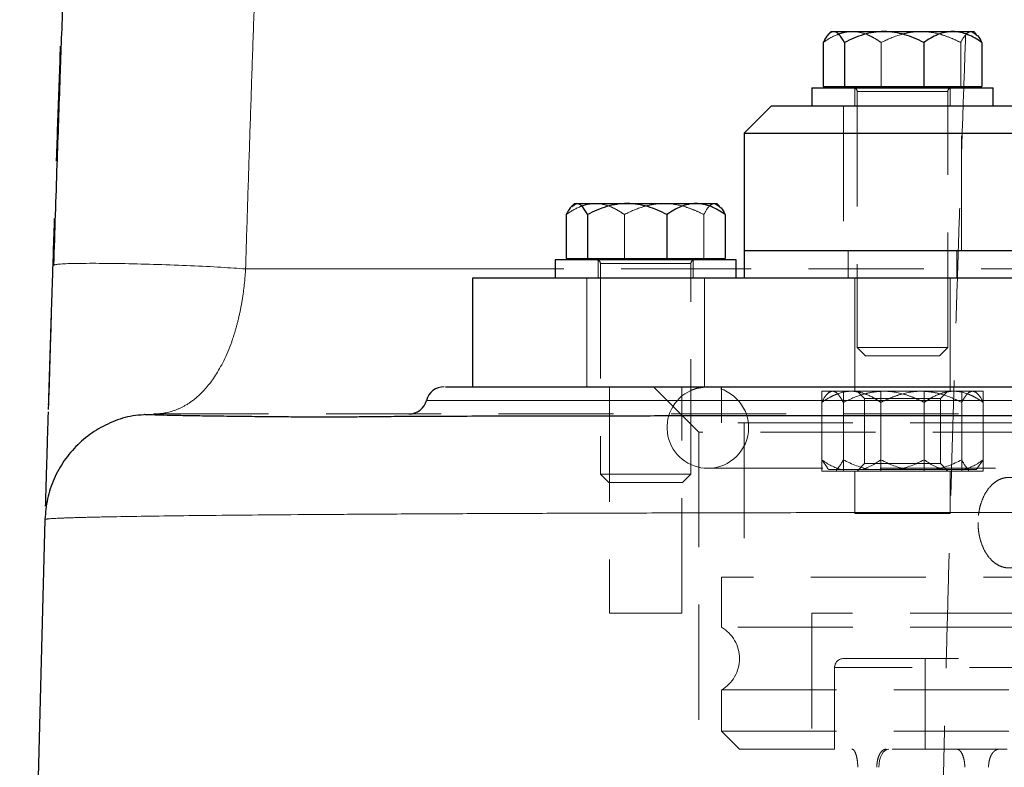
# Model space of a CAD drawing. Units: millimetres. Extents: x 0 to 420, y 0 to 297.
# Drawn here: x 240 to 250, y 206 to 214 of the extents above; entities that cross this region are included whole.
import ezdxf

# ---------------------------------------------------------------- set-up
doc = ezdxf.new("R2010")
doc.units = ezdxf.units.MM
doc.linetypes.add('HIDDEN', pattern=[1.905, 1.27, -0.635])

msp = doc.modelspace()

# ---------------------------------------------------------------- linework, layer by layer
at = {"color": 7, "linetype": 'Continuous', "lineweight": 25}
for p, q in [((248.5251293, 213.8674171), (248.4928639, 213.8351501)), ((248.5251293, 213.8674171), (248.5519283, 213.8674171)), ((248.5519283, 213.8674171), (249.108068, 213.8674171)), ((249.108068, 213.8674171), (249.8677687, 213.8674171)), ((249.8677687, 213.8674171), (250.0981294, 213.8674171)), ((250.1303949, 213.8351501), (250.0981294, 213.8674171)), ((248.4344029, 213.7457446), (248.4344029, 213.2604168)), ((248.6694545, 213.7457446), (248.6694545, 213.2604168)), ((249.5466814, 213.7457446), (249.5466814, 213.2604168)), ((250.1888559, 213.7457446), (250.1888559, 213.2604168)), ((248.3116292, 213.2454173), (248.3116292, 213.0454169)), ((248.3116292, 213.2454173), (250.3116296, 213.2454173)), ((248.4344029, 213.2604168), (248.6694545, 213.2604168)), ((248.5801295, 213.2604168), (248.5801295, 213.2454173)), ((248.6694545, 213.2604168), (249.5466814, 213.2604168)), ((249.5466814, 213.2604168), (250.1888559, 213.2604168)), ((250.0431293, 213.2454173), (250.0431293, 213.2604168)), ((250.3116296, 213.0454169), (250.3116296, 213.2454173)), ((247.8616291, 213.0454169), (247.5616292, 212.7454163)), ((257.5616293, 213.0454169), (247.8616291, 213.0454169)), ((247.5616292, 212.7454163), (247.5616292, 211.4473254)), ((247.5616292, 212.7454163), (258.9038383, 212.7454163)), ((245.6885748, 211.9693265), (245.6563094, 211.9370596)), ((245.6885748, 211.9693265), (245.7153746, 211.9693265)), ((245.7153746, 211.9693265), (246.2715135, 211.9693265)), ((246.2715135, 211.9693265), (247.0312142, 211.9693265)), ((247.0312142, 211.9693265), (247.2615749, 211.9693265)), ((247.2938404, 211.9370596), (247.2615749, 211.9693265)), ((245.5978484, 211.8476541), (245.5978484, 211.3623262)), ((245.8329, 211.8476541), (245.8329, 211.3623262)), ((246.7101269, 211.8476541), (246.7101269, 211.3623262)), ((247.3523014, 211.8476541), (247.3523014, 211.3623262)), ((247.5616292, 211.4473254), (247.5616292, 211.1473263)), ((252.0922013, 211.4473254), (247.5616292, 211.4473254)), ((239.9501362, 211.2917007), (239.927549, 211.2866179)), ((245.4750747, 211.3473267), (245.4750747, 211.1473263)), ((247.4750751, 211.3473267), (245.4750747, 211.3473267)), ((245.5978484, 211.3623262), (245.8329, 211.3623262)), ((245.743575, 211.3623262), (245.743575, 211.3473267)), ((245.8329, 211.3623262), (246.7101269, 211.3623262)), ((246.7101269, 211.3623262), (247.3523014, 211.3623262)), ((247.2065748, 211.3473267), (247.2065748, 211.3623262)), ((247.4750751, 211.1473263), (247.4750751, 211.3473267)), ((244.5616298, 211.1474515), (244.5616298, 209.9473254)), ((245.5511951, 211.1473263), (245.4750747, 211.1473263)), ((239.8474985, 208.6621464), (239.8476847, 208.6615578))]:
    msp.add_line(p, q, dxfattribs=at)
at = {"color": 7, "linetype": 'HIDDEN', "lineweight": 18}
for p, q in [((250.0713297, 213.8674171), (250.1259782, 213.8307334)), ((249.0765774, 213.7457446), (249.0765774, 213.2604168)), ((249.9538042, 213.2604168), (249.9538042, 213.7457446)), ((248.7866291, 213.2454173), (248.7866291, 213.0454169)), ((249.8366297, 213.0454169), (249.8366297, 213.2454173)), ((248.8116295, 213.2054166), (248.8116295, 210.3794158)), ((249.8090082, 213.2054166), (248.8119208, 213.2054166)), ((249.8116293, 210.3794158), (249.8116293, 213.2054166)), ((248.6616292, 213.0454169), (248.6616292, 211.4473254)), ((249.9616296, 211.4473254), (249.9616296, 213.0454169)), ((245.7153746, 211.9693265), (245.6607261, 211.9326428)), ((247.2347759, 211.9693265), (247.2894237, 211.9326428)), ((246.2400229, 211.8476541), (246.2400229, 211.3623262)), ((247.1172497, 211.3623262), (247.1172497, 211.8476541)), ((248.7116293, 211.4473254), (248.7116293, 211.1473263)), ((249.9116295, 211.1473263), (249.9116295, 211.4473254)), ((245.9500753, 211.3473267), (245.9500753, 211.1473263)), ((245.975075, 211.307326), (245.975075, 208.9813263)), ((246.9724537, 211.307326), (245.9753663, 211.307326)), ((246.9724537, 211.307326), (245.9753663, 211.307326)), ((246.9750748, 208.9813263), (246.9750748, 211.307326)), ((247.0000752, 211.1473263), (247.0000752, 211.3473267)), ((247.4750751, 211.1473263), (245.5511951, 211.1473263)), ((245.8250747, 211.1474515), (245.8250747, 209.9472002)), ((247.1250751, 209.9472002), (247.1250751, 211.1474515)), ((248.7866291, 211.1474515), (248.7866291, 209.8972009)), ((249.8366297, 209.8972009), (249.8366297, 211.1474515)), ((248.8116295, 210.3794158), (249.8116293, 210.3794158)), ((248.8116295, 210.3794158), (248.9036293, 210.2874161)), ((249.7196295, 210.2874161), (248.9036293, 210.2874161)), ((249.7196295, 210.2874161), (249.8116293, 210.3794158)), ((246.0750752, 209.9473254), (246.0750752, 207.4473263)), ((246.5618373, 209.9473254), (247.0616297, 209.447524)), ((246.8750746, 207.4473263), (246.8750746, 209.9473254)), ((247.3116294, 209.9473254), (247.3116294, 209.5473261)), ((248.4193452, 209.897326), (249.0725429, 209.897326)), ((248.4193452, 209.897326), (248.4193452, 209.017326)), ((248.5116296, 209.897326), (248.480887, 209.8665834)), ((248.6584321, 209.897326), (248.6584321, 209.017326)), ((248.8116295, 209.897326), (248.8928296, 209.8161266)), ((249.0725429, 209.017326), (249.0725429, 209.897326)), ((249.0725429, 209.897326), (249.9648266, 209.897326)), ((249.0725429, 209.897326), (249.5186844, 209.897326)), ((249.5186844, 209.897326), (250.0843697, 209.897326)), ((249.5507159, 209.897326), (249.5507159, 209.017326)), ((249.7304291, 209.8161266), (249.8116293, 209.897326)), ((249.9648266, 209.897326), (249.9648266, 209.017326)), ((249.9648266, 209.897326), (250.2039135, 209.897326)), ((250.0843697, 209.897326), (250.1116291, 209.897326)), ((250.1423717, 209.8665834), (250.1116291, 209.897326)), ((250.2039135, 209.897326), (250.2039135, 209.017326)), ((244.0552779, 209.7973258), (271.0663491, 209.7973258)), ((248.4193452, 209.1410861), (248.4193452, 209.7735659)), ((248.6584321, 209.7735659), (248.6584321, 209.1410861)), ((248.8928296, 209.8161266), (249.716159, 209.8161266)), ((248.8928296, 209.8161266), (248.8928296, 209.0985254)), ((249.0725429, 209.1410861), (249.0725429, 209.7735659)), ((249.5507159, 209.1410861), (249.5507159, 209.7735659)), ((249.716159, 209.8161266), (249.7304291, 209.8161266)), ((249.7304291, 209.0985254), (249.7304291, 209.8161266)), ((249.9648266, 209.1410861), (249.9648266, 209.7735659)), ((250.2039135, 209.1410861), (250.2039135, 209.7735659)), ((267.8116293, 209.5473261), (247.3116294, 209.5473261)), ((247.5616292, 209.5473261), (247.5616292, 207.8473256)), ((268.061629, 209.447524), (247.0616297, 209.447524)), ((247.0616297, 209.447524), (247.0616297, 200.1473264)), ((248.4835096, 209.0530396), (248.4193452, 209.1410861)), ((248.8928296, 209.0985254), (248.8116295, 209.017326)), ((248.8928296, 209.0985254), (249.716159, 209.0985254)), ((249.716159, 209.0985254), (249.7304291, 209.0985254)), ((249.8116293, 209.017326), (249.7304291, 209.0985254)), ((250.1397491, 209.0530396), (250.2039135, 209.1410861)), ((245.975075, 208.9813263), (246.9750748, 208.9813263)), ((245.975075, 208.9813263), (246.0670748, 208.8893265)), ((246.883075, 208.8893265), (246.9750748, 208.9813263)), ((247.1616291, 209.0473265), (267.9616296, 209.0473265)), ((248.4193452, 209.017326), (249.0725429, 209.017326)), ((248.4797128, 209.0492428), (248.4966294, 209.0323255)), ((248.6358874, 209.0323255), (248.4966294, 209.0323255)), ((248.5816293, 209.0323255), (248.5816293, 209.017326)), ((248.8560007, 209.0323255), (248.6358874, 209.0323255)), ((248.7866291, 209.017326), (248.7866291, 208.5472004)), ((249.3683443, 209.0323255), (248.8560007, 209.0323255)), ((249.0725429, 209.017326), (249.9648266, 209.017326)), ((249.6690252, 209.0323255), (249.3683443, 209.0323255)), ((250.0440867, 209.0323255), (249.6690252, 209.0323255)), ((249.8366297, 208.5472004), (249.8366297, 209.017326)), ((249.9648266, 209.017326), (250.2039135, 209.017326)), ((250.0416295, 209.017326), (250.0416295, 209.0323255)), ((250.1246535, 209.0323255), (250.0440867, 209.0323255)), ((250.1266294, 209.0323255), (250.1246535, 209.0323255)), ((250.1266294, 209.0323255), (250.1435459, 209.0492428)), ((246.883075, 208.8893265), (246.0670748, 208.8893265)), ((247.3116294, 207.8474508), (247.3116294, 207.2937355)), ((246.8750746, 207.4473263), (246.0750752, 207.4473263)), ((252.5694282, 207.4473263), (248.3116292, 207.4473263)), ((248.3116292, 207.4473263), (248.3116292, 205.947201)), ((267.8116293, 207.2937355), (247.3116294, 207.2937355)), ((249.5616295, 206.9473267), (249.5616295, 205.9473262)), ((248.561629, 206.8473265), (248.561629, 205.9473262)), ((266.5616297, 206.8473265), (248.561629, 206.8473265)), ((247.3116294, 206.6009165), (267.8116293, 206.6009165)), ((247.3116294, 206.6009165), (247.3116294, 206.1473266)), ((247.3116294, 206.1473266), (267.8116293, 206.1473266)), ((247.3116294, 206.1473266), (247.5116291, 205.9473262)), ((267.6116296, 205.9473262), (247.5116291, 205.9473262))]:
    msp.add_line(p, q, dxfattribs=at)
at = {"color": 8, "linetype": 'Continuous', "lineweight": 18}
for p, q in [((242.0571082, 211.2473265), (242.0570978, 211.2469912)), ((247.5616292, 211.247325), (247.4750751, 211.247325)), ((252.3938835, 209.7973258), (244.0552779, 209.7973258))]:
    msp.add_line(p, q, dxfattribs=at)
at = {"color": 7, "linetype": 'HIDDEN', "lineweight": 18, "flags": 128}
for points in [[(274.3102589, 211.2473265), (273.403708, 211.2473265), (272.4000343, 211.2473265), (271.305392, 211.2473265), (270.1264911, 211.2473265), (268.8705602, 211.2473265), (267.5452978, 211.2473265), (266.158829, 211.2473265), (264.719654, 211.2473265), (263.2365954, 211.2473265), (261.7187456, 211.2473265), (260.17541, 211.2473265), (258.6160501, 211.2473265), (258.4057695, 211.2473265), (258.1953953, 211.2473265), (257.984951, 211.2473265), (257.7744597, 211.2473265), (257.5639448, 211.2473265), (257.1544419, 211.2473265), (256.7526073, 211.2473265), (255.6999431, 211.2473265), (254.7256603, 211.2473265), (253.6694445, 211.2473265), (252.7260532, 211.2473265), (251.8944138, 211.2473265), (251.2723715, 211.2473265), (250.7285231, 211.2473265), (250.261175, 211.2473265), (249.8686121, 211.2473265), (249.5492079, 211.2473265), (249.3015067, 211.2473265), (249.1243006, 211.2473265), (249.0166799, 211.2473265), (248.9887715, 211.2473265), (248.9812733, 211.2473265), (248.9791364, 211.2473265), (248.9789449, 211.2473265), (248.9788995, 211.2473265), (248.9788771, 211.2473265), (248.978866, 211.2473265), (248.9788608, 211.2473265), (248.9788608, 211.2473265), (248.0421417, 211.247325), (247.5616292, 211.247325)], [(249.1606162, 205.9473262), (249.1392047, 205.9434832), (249.1186165, 205.9321017), (249.0996421, 205.9136198), (249.0830109, 205.8887468), (249.0693622, 205.8584408), (249.0592197, 205.8238626), (249.0529747, 205.7863445), (249.0508654, 205.7473258)]]:
    msp.add_lwpolyline(points, dxfattribs=at)
at = {"color": 7, "linetype": 'Continuous', "lineweight": 25, "flags": 128}
msp.add_lwpolyline([(247.1616291, 209.9473254), (247.03485, 209.9290983), (246.9750748, 209.9068345)], dxfattribs=at)
at = {"color": 7, "linetype": 'HIDDEN', "lineweight": 18}
for centre, radius, start, end in [((248.7716293, 213.2054166), 0.04, 0, 90), ((249.8516293, 213.2054166), 0.04, 90, 180), ((245.935075, 211.307326), 0.04, 0, 90), ((247.015075, 211.307326), 0.04, 90, 180), ((247.1616293, 209.497326), 0.45, 114.49194506, 270), ((247.1616293, 209.497326), 0.45, 270, 90), ((247.1116293, 206.947326), 0.4, 300, 60), ((248.6616293, 206.847326), 0.1, 90, 180)]:
    msp.add_arc(centre, radius, start, end, dxfattribs=at)
at = {"color": 7, "linetype": 'Continuous', "lineweight": 25}
for centre, start, end in [((244.2489277, 209.747326), 90, 165.52248781), ((243.8616293, 209.847326), 270, 345.52248781)]:
    msp.add_arc(centre, 0.2, start, end, dxfattribs=at)
at = {"color": 7, "linetype": 'HIDDEN', "lineweight": 18}
for points, knots in [([(251.3413664, 238.5509008), (251.3260469, 238.3369621), (251.2954079, 237.9090836), (251.2502027, 237.2671557), (251.2055493, 236.6251468), (251.1615018, 235.9830502), (251.1180459, 235.3408694), (251.0751858, 234.6986052), (251.0329205, 234.0562588), (250.9912505, 233.4138316), (250.9501761, 232.771325), (250.9096973, 232.1287401), (250.8698143, 231.4860782), (250.8305275, 230.8433408), (250.7918368, 230.2005289), (250.7537426, 229.5576441), (250.7162451, 228.9146874), (250.6793444, 228.2716602), (250.6430407, 227.6285639), (250.6073342, 226.9853996), (250.5722251, 226.3421688), (250.5377136, 225.6988726), (250.5037999, 225.0555123), (250.4704841, 224.4120893), (250.4377666, 223.7686049), (250.4056474, 223.1250601), (250.3741267, 222.4814562), (250.3432046, 221.8377943), (250.3128811, 221.1940753), (250.2831564, 220.5503003), (250.2540305, 219.9064704), (250.2255037, 219.2625866), (250.1975759, 218.61865), (250.1702473, 217.9746616), (250.143518, 217.3306226), (250.1173881, 216.6865338), (250.0918577, 216.0423964), (250.0669268, 215.3982115), (250.0425957, 214.7539801), (250.0188643, 214.1097032), (249.9957329, 213.4653819), (249.9732015, 212.8210172), (249.9512701, 212.1766102), (249.929939, 211.532162), (249.9092082, 210.8876736), (249.8890778, 210.2431461), (249.8695479, 209.5985804), (249.8506187, 208.9539777), (249.8322901, 208.309339), (249.8145624, 207.6646654), (249.7974356, 207.0199578), (249.7809099, 206.3752175), (249.7649853, 205.7304454), (249.7496618, 205.0856429), (249.7349396, 204.4408112), (249.7208186, 203.7959516), (249.7072989, 203.1510655), (249.6943805, 202.5061541), (249.6820634, 201.8612189), (249.6703477, 201.2162612), (249.6592333, 200.5712822), (249.6487204, 199.9262832), (249.638809, 199.2812657), (249.629499, 198.636231), (249.6207905, 197.9911802), (249.6126835, 197.3461149), (249.6051782, 196.7010363), (249.5982744, 196.0559457), (249.5919723, 195.4108444), (249.5862718, 194.7657339), (249.5811731, 194.1206153), (249.5766758, 193.4754901), (249.5727812, 192.8303595), (249.5694853, 192.1852248), (249.5668027, 191.5400875), (249.5646788, 190.8949489), (249.5637716, 190.4648549), (249.563318, 190.2498084)], [0, 0, 0, 0, 0.0133329293, 0.0266659215, 0.0399989727, 0.0533320791, 0.0666652366, 0.0799984416, 0.09333169, 0.1066649781, 0.119998302, 0.1333316579, 0.1466650419, 0.1599984504, 0.1733318794, 0.1866653253, 0.1999987843, 0.2133322526, 0.2266657266, 0.2399992025, 0.2533326766, 0.2666661453, 0.2799996048, 0.2933330516, 0.306666482, 0.3199998934, 0.3333332867, 0.3466666633, 0.3600000246, 0.3733333721, 0.3866667074, 0.4000000319, 0.4133333472, 0.4266666546, 0.4399999559, 0.4533332524, 0.4666665457, 0.4799998374, 0.493333129, 0.5066664221, 0.5199997182, 0.5333330189, 0.5466663258, 0.5599996405, 0.5733329646, 0.5866662997, 0.5999996474, 0.6133330093, 0.6266663871, 0.6399997824, 0.6533331969, 0.6666666322, 0.6800000895, 0.6933335663, 0.7066670586, 0.7200005627, 0.7333340746, 0.7466675904, 0.7600011063, 0.7733346185, 0.7866681229, 0.8000016158, 0.8133350933, 0.8266685516, 0.8400019866, 0.8533353947, 0.8666687719, 0.8800021144, 0.8933354184, 0.9066686799, 0.9200018951, 0.9333350603, 0.9466681714, 0.9600012248, 0.9733342166, 0.9866671429, 1, 1, 1, 1]), ([(241.3588535, 238.4340774), (241.3401727, 238.1760573), (241.3028112, 237.6600166), (241.2478824, 236.8858322), (241.1937689, 236.111557), (241.1405508, 235.3371828), (241.0882068, 234.5627123), (241.0367428, 233.7881455), (240.9861574, 233.0134828), (240.9364512, 232.2387247), (240.8876243, 231.4638717), (240.8396768, 230.6889242), (240.7926088, 229.9138828), (240.7464206, 229.1387479), (240.7011124, 228.3635204), (240.6566843, 227.5882007), (240.6131365, 226.8127897), (240.5704693, 226.0372878), (240.5286827, 225.2616958), (240.4877771, 224.4860142), (240.4477524, 223.7102437), (240.4086091, 222.9343848), (240.370347, 222.1584381), (240.3329666, 221.3824043), (240.2964679, 220.6062839), (240.260851, 219.830078), (240.2261163, 219.053788), (240.192264, 218.2774155), (240.1592943, 217.5009623), (240.1272073, 216.7244301), (240.0960035, 215.9478205), (240.0656827, 215.1711353), (240.0362465, 214.394376), (240.0076894, 213.6175448), (239.9800332, 212.8406415), (239.9531975, 212.0636742), (239.9360544, 211.5456382), (239.9274829, 211.2866206)], [0, 0, 0, 0, 0.0285712729, 0.0571425921, 0.0857139474, 0.1142853302, 0.1428567329, 0.1714281496, 0.1999995753, 0.2285710066, 0.2571424418, 0.2857138802, 0.3142853208, 0.3428567586, 0.3714281891, 0.3999996097, 0.4285710193, 0.4571424186, 0.4857138103, 0.5142851987, 0.5428565898, 0.5714279919, 0.5999994149, 0.6285708708, 0.6571423736, 0.68571393, 0.7142855222, 0.7428571304, 0.7714287362, 0.8000003236, 0.8285718785, 0.8571433889, 0.8857148448, 0.9142862385, 0.9428575642, 0.9714288185, 1, 1, 1, 1]), ([(248.4344026, 213.7457446), (248.4847218, 213.7813257), (248.5361792, 213.8115636), (248.6161372, 213.8439066), (248.6432567, 213.8524957), (248.6986473, 213.8642679), (248.7270838, 213.8674166), (248.7554899, 213.8674166)], [0, 0, 0, 0, 0.5, 0.5, 0.75, 0.75, 1, 1, 1, 1]), ([(248.7554899, 213.8674166), (248.8118696, 213.8674166), (248.8667423, 213.8551484), (248.9473302, 213.8227359), (248.9739481, 213.8095844), (249.0259558, 213.7799872), (249.0514577, 213.7635067), (249.0765771, 213.7457446)], [0, 0, 0, 0, 0.5, 0.5, 0.75, 0.75, 1, 1, 1, 1]), ([(249.0765771, 213.7457446), (249.1453145, 213.7813257), (249.2156066, 213.8115636), (249.3248312, 213.8439066), (249.3618772, 213.8524957), (249.4375421, 213.8642679), (249.4763871, 213.8674166), (249.5151905, 213.8674166)], [0, 0, 0, 0, 0.5, 0.5, 0.75, 0.75, 1, 1, 1, 1]), ([(249.5151905, 213.8674166), (249.5922068, 213.8674166), (249.6671642, 213.8551484), (249.7772494, 213.8227359), (249.8136101, 213.8095844), (249.8846539, 213.7799872), (249.9194901, 213.7635067), (249.9538039, 213.7457446)], [0, 0, 0, 0, 0.5, 0.5, 0.75, 0.75, 1, 1, 1, 1]), ([(249.9538039, 213.7457446), (249.972222, 213.7813257), (249.9910567, 213.8115636), (250.0203234, 213.8439066), (250.0302498, 213.8524957), (250.0505242, 213.8642679), (250.0609327, 213.8674166), (250.07133, 213.8674166)], [0, 0, 0, 0, 0.5, 0.5, 0.75, 0.75, 1, 1, 1, 1]), ([(245.5978482, 211.8476541), (245.6481674, 211.8832351), (245.6996248, 211.913473), (245.7795828, 211.9458161), (245.8067023, 211.9544052), (245.8620929, 211.9661774), (245.8905294, 211.969326), (245.9189355, 211.969326)], [0, 0, 0, 0, 0.5, 0.5, 0.75, 0.75, 1, 1, 1, 1]), ([(245.9189355, 211.969326), (245.9753153, 211.969326), (246.0301879, 211.9570579), (246.1107758, 211.9246454), (246.1373937, 211.9114938), (246.1894014, 211.8818967), (246.2149033, 211.8654162), (246.2400228, 211.8476541)], [0, 0, 0, 0, 0.5, 0.5, 0.75, 0.75, 1, 1, 1, 1]), ([(246.2400228, 211.8476541), (246.3087601, 211.8832351), (246.3790522, 211.913473), (246.4882768, 211.9458161), (246.5253228, 211.9544052), (246.6009877, 211.9661774), (246.6398327, 211.969326), (246.6786361, 211.969326)], [0, 0, 0, 0, 0.5, 0.5, 0.75, 0.75, 1, 1, 1, 1]), ([(246.6786361, 211.969326), (246.7556524, 211.969326), (246.8306098, 211.9570579), (246.940695, 211.9246454), (246.9770557, 211.9114938), (247.0480995, 211.8818967), (247.0829357, 211.8654162), (247.1172495, 211.8476541)], [0, 0, 0, 0, 0.5, 0.5, 0.75, 0.75, 1, 1, 1, 1]), ([(247.1172495, 211.8476541), (247.1356676, 211.8832351), (247.1545023, 211.913473), (247.183769, 211.9458161), (247.1936954, 211.9544052), (247.2139698, 211.9661774), (247.2243783, 211.969326), (247.2347756, 211.969326)], [0, 0, 0, 0, 0.5, 0.5, 0.75, 0.75, 1, 1, 1, 1]), ([(247.4750751, 211.247325), (247.3888995, 211.2473251), (247.056021, 211.2473252), (246.5253195, 211.2473228), (245.9449937, 211.2473242), (245.6102375, 211.2473227), (245.4750747, 211.2473221)], [0, 0, 0, 0, 0.1234845015, 0.4769951928, 0.7888291263, 1, 1, 1, 1]), ([(239.9187543, 211.0183985), (239.9172815, 210.9728826), (239.9136659, 210.8611507), (239.9081201, 210.687805), (239.9016053, 210.4826716), (239.8948795, 210.2686545), (239.8880539, 210.0492157), (239.8819429, 209.8504916), (239.8780475, 209.7235373), (239.8764206, 209.6694803), (239.8763963, 209.6686722)], [0, 0, 0, 0, 0.0850790806, 0.2088510606, 0.3355808903, 0.4967056899, 0.6630677477, 0.836659429, 0.9975582839, 1, 1, 1, 1]), ([(248.7459439, 209.897326), (248.6885964, 209.897326), (248.6327818, 209.8848473), (248.5508107, 209.8518785), (248.5237359, 209.8385012), (248.4708355, 209.808396), (248.4448959, 209.7916326), (248.4193453, 209.7735656)], [0, 0, 0, 0, 0.5, 0.5, 0.75, 0.75, 1, 1, 1, 1]), ([(248.4193453, 209.7735656), (248.4380796, 209.8097574), (248.4572375, 209.8405143), (248.4870065, 209.8734126), (248.4971034, 209.8821491), (248.5177257, 209.8941233), (248.5283129, 209.897326), (248.5388887, 209.897326)], [0, 0, 0, 0, 0.5, 0.5, 0.75, 0.75, 1, 1, 1, 1]), ([(248.5388887, 209.897326), (248.5598793, 209.897326), (248.5803089, 209.8848473), (248.6103124, 209.8518785), (248.6202225, 209.8385012), (248.6395853, 209.808396), (248.6490799, 209.7916326), (248.6584321, 209.7735656)], [0, 0, 0, 0, 0.5, 0.5, 0.75, 0.75, 1, 1, 1, 1]), ([(248.6584321, 209.7735656), (248.7283493, 209.8097574), (248.7998479, 209.8405143), (248.9109473, 209.8734126), (248.9486292, 209.8821491), (249.0255929, 209.8941233), (249.0651046, 209.897326), (249.1045741, 209.897326)], [0, 0, 0, 0, 0.5, 0.5, 0.75, 0.75, 1, 1, 1, 1]), ([(249.0725426, 209.7735656), (249.0213596, 209.8097574), (248.969019, 209.8405143), (248.8876885, 209.8734126), (248.8601035, 209.8821491), (248.8037622, 209.8941233), (248.7748376, 209.897326), (248.7459439, 209.897326)], [0, 0, 0, 0, 0.5, 0.5, 0.75, 0.75, 1, 1, 1, 1]), ([(249.5186846, 209.897326), (249.4403464, 209.897326), (249.3641023, 209.8848473), (249.2521276, 209.8518785), (249.2151428, 209.8385012), (249.1428795, 209.808396), (249.1074453, 209.7916326), (249.0725426, 209.7735656)], [0, 0, 0, 0, 0.5, 0.5, 0.75, 0.75, 1, 1, 1, 1]), ([(249.1045741, 209.897326), (249.1829123, 209.897326), (249.2591564, 209.8848473), (249.3711311, 209.8518785), (249.4081159, 209.8385012), (249.4803792, 209.808396), (249.5158134, 209.7916326), (249.5507161, 209.7735656)], [0, 0, 0, 0, 0.5, 0.5, 0.75, 0.75, 1, 1, 1, 1]), ([(249.9648266, 209.7735656), (249.8949094, 209.8097574), (249.8234108, 209.8405143), (249.7123113, 209.8734126), (249.6746295, 209.8821491), (249.5976658, 209.8941233), (249.5581541, 209.897326), (249.5186846, 209.897326)], [0, 0, 0, 0, 0.5, 0.5, 0.75, 0.75, 1, 1, 1, 1]), ([(249.5507161, 209.7735656), (249.6018991, 209.8097574), (249.6542397, 209.8405143), (249.7355701, 209.8734126), (249.7631552, 209.8821491), (249.8194965, 209.8941233), (249.8484211, 209.897326), (249.8773148, 209.897326)], [0, 0, 0, 0, 0.5, 0.5, 0.75, 0.75, 1, 1, 1, 1]), ([(249.8773148, 209.897326), (249.9346623, 209.897326), (249.9904768, 209.8848473), (250.072448, 209.8518785), (250.0995228, 209.8385012), (250.1524232, 209.808396), (250.1783628, 209.7916326), (250.2039134, 209.7735656)], [0, 0, 0, 0, 0.5, 0.5, 0.75, 0.75, 1, 1, 1, 1]), ([(250.08437, 209.897326), (250.0633794, 209.897326), (250.0429498, 209.8848473), (250.0129463, 209.8518785), (250.0030362, 209.8385012), (249.9836733, 209.808396), (249.9741788, 209.7916326), (249.9648266, 209.7735656)], [0, 0, 0, 0, 0.5, 0.5, 0.75, 0.75, 1, 1, 1, 1]), ([(250.2039134, 209.7735656), (250.1851791, 209.8097574), (250.1660211, 209.8405143), (250.1362521, 209.8734126), (250.1261553, 209.8821491), (250.105533, 209.8941233), (250.0949458, 209.897326), (250.08437, 209.897326)], [0, 0, 0, 0, 0.5, 0.5, 0.75, 0.75, 1, 1, 1, 1]), ([(241.0408723, 209.647326), (241.0408809, 209.647326), (241.0665395, 209.647326), (241.169016, 209.647326), (241.2458183, 209.647326), (241.5519353, 209.647326), (241.8571585, 209.647326), (242.6588638, 209.647326), (243.1553194, 209.647326), (244.3209858, 209.647326), (244.9901777, 209.647326), (246.4759559, 209.647326), (247.2925204, 209.647326), (249.0417799, 209.647326), (249.9744205, 209.647326), (251.9198327, 209.647326), (252.9325502, 209.647326), (254.482301, 209.647326), (255.0039489, 209.647326), (256.0524493, 209.647326), (256.5793757, 209.647326), (257.1061329, 209.647326)], [0, 0, 0, 0, 0.0625, 0.0625, 0.125, 0.125, 0.25, 0.25, 0.375, 0.375, 0.5, 0.5, 0.625, 0.625, 0.75, 0.75, 0.875, 0.875, 0.9375, 0.9375, 1, 1, 1, 1]), ([(250.8529593, 208.447326), (250.8528825, 208.4550666), (250.8527276, 208.4706739), (250.851453, 208.4942227), (250.8493747, 208.5180422), (250.8463835, 208.5420712), (250.8424681, 208.5662437), (250.8375936, 208.5904882), (250.8317334, 208.61473), (250.8198997, 208.6563518), (250.7947557, 208.7224294), (250.7471722, 208.8039285), (250.6877226, 208.8687122), (250.624236, 208.9138353), (250.5601018, 208.9409238), (250.4905078, 208.9505065), (250.4215467, 208.9409238), (250.3591751, 208.9138357), (250.2986491, 208.8687126), (250.2427941, 208.8039309), (250.1988056, 208.7224272), (250.1743064, 208.651794), (250.1616239, 208.6004824), (250.154383, 208.5616674), (250.1494098, 208.5230757), (250.1463999, 208.4849863), (250.1460334, 208.4597719), (250.1458525, 208.447326)], [0, 0, 0, 0, 0.0147992304, 0.0298395556, 0.0451210601, 0.0606438245, 0.0764079255, 0.0924134362, 0.1086604263, 0.1251489624, 0.1776552861, 0.2500942762, 0.3224933851, 0.3750437179, 0.4379300448, 0.5000098894, 0.5620897208, 0.624976019, 0.6775243337, 0.7499254511, 0.8223623716, 0.8748707512, 0.9011310795, 0.926773887, 0.9517994437, 0.976208042, 1, 1, 1, 1]), ([(249.6828604, 208.547326), (249.6464149, 208.547326), (249.6045684, 208.547326), (249.5136568, 208.547326), (249.464603, 208.547326), (249.3635002, 208.547326), (249.3114637, 208.547326), (249.2088765, 208.547326), (249.1583386, 208.547326), (249.0631019, 208.547326), (249.0184149, 208.547326), (248.9387302, 208.547326), (248.9037426, 208.547326), (248.8464725, 208.547326), (248.8241972, 208.547326), (248.7942738, 208.547326), (248.7866293, 208.547326), (248.7866293, 208.547326)], [0, 0, 0, 0, 0.125, 0.125, 0.25, 0.25, 0.375, 0.375, 0.5, 0.5, 0.625, 0.625, 0.75, 0.75, 0.875, 0.875, 1, 1, 1, 1]), ([(249.8366293, 208.547326), (249.8366294, 208.547326), (249.8229651, 208.547326), (249.7703673, 208.547326), (249.7314545, 208.547326), (249.6828604, 208.547326)], [0, 0, 0, 0, 0.5, 0.5, 1, 1, 1, 1]), ([(250.1458525, 208.447326), (250.1459227, 208.4395854), (250.1460642, 208.4239781), (250.1472144, 208.4004294), (250.1490924, 208.3766099), (250.1517998, 208.3525809), (250.1553495, 208.3284084), (250.1597765, 208.3041638), (250.1651065, 208.2799221), (250.1758894, 208.2383002), (250.1988052, 208.1722226), (250.242793, 208.0907236), (250.2986485, 208.0259399), (250.3591744, 207.9808167), (250.4215467, 207.9537282), (250.4905079, 207.9441456), (250.5601019, 207.9537283), (250.6242353, 207.9808164), (250.687722, 208.0259395), (250.7471709, 208.0907211), (250.794756, 208.1722249), (250.8216351, 208.242858), (250.8355582, 208.2941697), (250.8435321, 208.3329846), (250.8490223, 208.3715763), (250.8523558, 208.4096658), (250.8527599, 208.4348801), (250.8529593, 208.447326)], [0, 0, 0, 0, 0.0147992309, 0.0298395564, 0.045121061, 0.0606438255, 0.0764079264, 0.0924134369, 0.1086604267, 0.1251489624, 0.1776552909, 0.2500942762, 0.3224933803, 0.375043718, 0.4379300444, 0.5000098894, 0.5620897211, 0.624976019, 0.6775243303, 0.7499254511, 0.8223623764, 0.8748707512, 0.9011310801, 0.926773888, 0.9517994447, 0.9762080427, 1, 1, 1, 1]), ([(264.8094739, 207.847326), (264.4536961, 207.847326), (264.0716776, 207.847326), (263.2634168, 207.847326), (262.8371807, 207.847326), (261.9497109, 207.847326), (261.4884841, 207.847326), (260.5410164, 207.847326), (260.0547829, 207.847326), (259.0678271, 207.847326), (258.5671125, 207.847326), (257.5620331, 207.847326), (257.0576763, 207.847326), (256.0562305, 207.847326), (255.5591493, 207.847326), (254.5830152, 207.847326), (254.1039699, 207.847326), (253.1742778, 207.847326), (252.7236384, 207.847326), (251.8605134, 207.847326), (251.4480347, 207.847326), (250.670161, 207.847326), (250.304772, 207.847326), (249.628988, 207.847326), (249.3185983, 207.847326), (248.7595328, 207.847326), (248.5108613, 207.847326), (248.0806164, 207.847326), (247.8990462, 207.847326), (247.6069353, 207.847326), (247.4963968, 207.847326), (247.3487432, 207.847326), (247.3116293, 207.847326), (247.3116293, 207.847326)], [0, 0, 0, 0, 0.0625, 0.0625, 0.125, 0.125, 0.1875, 0.1875, 0.25, 0.25, 0.3125, 0.3125, 0.375, 0.375, 0.4375, 0.4375, 0.5, 0.5, 0.5625, 0.5625, 0.625, 0.625, 0.6875, 0.6875, 0.75, 0.75, 0.8125, 0.8125, 0.875, 0.875, 0.9375, 0.9375, 1, 1, 1, 1]), ([(248.6616292, 206.9473267), (248.66989, 206.9473267), (248.6864115, 206.9473267), (248.8196343, 206.9473267), (249.0308925, 206.9473267), (249.3259563, 206.9473267), (249.6998911, 206.9473267), (250.1496583, 206.9473267), (250.6707736, 206.9473267), (251.2582622, 206.9473267), (251.9064517, 206.9473267), (252.6091051, 206.9473267), (253.3594536, 206.9473267), (254.1502714, 206.9473267), (254.9739417, 206.9473267), (255.8225359, 206.9473267), (256.6878682, 206.9473267), (257.5616521, 206.9473267), (258.4352995, 206.9473267), (259.3010412, 206.9473267), (260.1481341, 206.9473267), (260.8414834, 206.9473267), (261.2359145, 206.9473267), (261.3688384, 206.9473267)], [0, 0, 0, 0, 0.0487607555, 0.0975215101, 0.146282317, 0.1950430651, 0.2438038075, 0.2925645455, 0.3413253277, 0.3900859993, 0.438846748, 0.4876074721, 0.5363682279, 0.5851289881, 0.6338897264, 0.6826504727, 0.7314112232, 0.7801719683, 0.8289327134, 0.8776934638, 0.9264542101, 0.9752149484, 1, 1, 1, 1]), ([(248.7536635, 205.947326), (248.7603084, 205.947326), (248.7669913, 205.943537), (248.780387, 205.9282111), (248.7871434, 205.9165049), (248.7965185, 205.892357), (248.7995666, 205.8830641), (248.8051965, 205.8620902), (248.8077716, 205.8504887), (248.812257, 205.8244021), (248.8141074, 205.8101973), (248.8166841, 205.7797787), (248.8173898, 205.763645), (248.8173898, 205.747326)], [0, 0, 0, 0, 0.25, 0.25, 0.5, 0.5, 0.625, 0.625, 0.75, 0.75, 0.875, 0.875, 1, 1, 1, 1]), ([(249.0281159, 205.747326), (249.0281159, 205.7644461), (249.0291733, 205.7809164), (249.0331688, 205.8127127), (249.0359876, 205.8271156), (249.0428989, 205.8536082), (249.0468498, 205.8651561), (249.0555064, 205.8857935), (249.0602507, 205.8948968), (249.0749842, 205.9183162), (249.0856775, 205.9292946), (249.1080776, 205.9438518), (249.1196062, 205.947326), (249.1314635, 205.947326)], [0, 0, 0, 0, 0.125, 0.125, 0.25, 0.25, 0.375, 0.375, 0.5, 0.5, 0.75, 0.75, 1, 1, 1, 1]), ([(249.9994029, 205.747326), (249.9994029, 205.7637111), (249.9984704, 205.7795552), (249.9949437, 205.8102705), (249.9924037, 205.8245729), (249.9831313, 205.86393), (249.9749579, 205.8848162), (249.9573665, 205.9171176), (249.948043, 205.9284774), (249.9289191, 205.9437023), (249.919387, 205.947326), (249.9099141, 205.947326)], [0, 0, 0, 0, 0.125, 0.125, 0.25, 0.25, 0.5, 0.5, 0.75, 0.75, 1, 1, 1, 1]), ([(250.3807636, 205.947326), (250.3667267, 205.947326), (250.3531426, 205.9435541), (250.3334334, 205.9319787), (250.3269278, 205.9270653), (250.314431, 205.9151392), (250.3084506, 205.9081619), (250.297077, 205.8918801), (250.2916314, 205.8824616), (250.2817899, 205.8613471), (250.2773757, 205.8496804), (250.2697959, 205.8235184), (250.2667587, 205.8094241), (250.2625469, 205.7792882), (250.2614162, 205.7633891), (250.2614162, 205.747326)], [0, 0, 0, 0, 0.25, 0.25, 0.375, 0.375, 0.5, 0.5, 0.625, 0.625, 0.75, 0.75, 0.875, 0.875, 1, 1, 1, 1])]:
    msp.add_open_spline(points, degree=3, knots=knots, dxfattribs=at)
at = {"color": 7, "linetype": 'Continuous', "lineweight": 25}
for points, knots in [([(241.3618737, 238.4398849), (241.3174493, 237.820626), (241.2315323, 236.6229749), (241.1129008, 234.8871237), (241.0063122, 233.2734998), (240.9112915, 231.7821588), (240.826941, 230.413206), (240.752547, 229.1667242), (240.688956, 228.0690371), (240.6350513, 227.1136886), (240.5888042, 226.2748202), (240.5460172, 225.4817362), (240.5045543, 224.6965075), (240.4634538, 223.9005818), (240.4101028, 222.8432427), (240.3454006, 221.5149983), (240.2716153, 219.9239915), (240.2025463, 218.3551319), (240.150455, 217.1074716), (240.1132982, 216.1826383), (240.0885938, 215.5530378), (240.0635442, 214.899443), (240.036396, 214.1727345), (240.0057926, 213.3270841), (239.9717161, 212.3526397), (239.9488403, 211.6599955), (239.9366938, 211.2922193)], [0, 0, 0, 0, 0.0685735644, 0.132621769, 0.1921448544, 0.2471426605, 0.2976152556, 0.3435627266, 0.384984962, 0.4189801545, 0.4491731459, 0.477706599, 0.5066304852, 0.5359447938, 0.5656496323, 0.6234431923, 0.6826601661, 0.7413478506, 0.7966555485, 0.8203802276, 0.8434187014, 0.8661366365, 0.89250343, 0.9236029159, 0.9594351115, 1, 1, 1, 1]), ([(248.5519287, 213.8674166), (248.5312922, 213.8674166), (248.5112075, 213.8551484), (248.4817102, 213.8227359), (248.4719674, 213.8095844), (248.4529313, 213.7799872), (248.4435969, 213.7635067), (248.4344026, 213.7457446)], [0, 0, 0, 0, 0.5, 0.5, 0.75, 0.75, 1, 1, 1, 1]), ([(248.6694548, 213.7457446), (248.6510367, 213.7813257), (248.632202, 213.8115636), (248.6029353, 213.8439066), (248.5930089, 213.8524957), (248.5727345, 213.8642679), (248.562326, 213.8674166), (248.5519287, 213.8674166)], [0, 0, 0, 0, 0.5, 0.5, 0.75, 0.75, 1, 1, 1, 1]), ([(249.1080682, 213.8674166), (249.0310519, 213.8674166), (248.9560945, 213.8551484), (248.8460093, 213.8227359), (248.8096486, 213.8095844), (248.7386048, 213.7799872), (248.7037686, 213.7635067), (248.6694548, 213.7457446)], [0, 0, 0, 0, 0.5, 0.5, 0.75, 0.75, 1, 1, 1, 1]), ([(249.5466815, 213.7457446), (249.4779442, 213.7813257), (249.4076521, 213.8115636), (249.2984275, 213.8439066), (249.2613815, 213.8524957), (249.1857166, 213.8642679), (249.1468716, 213.8674166), (249.1080682, 213.8674166)], [0, 0, 0, 0, 0.5, 0.5, 0.75, 0.75, 1, 1, 1, 1]), ([(249.8677688, 213.8674166), (249.811389, 213.8674166), (249.7565164, 213.8551484), (249.6759285, 213.8227359), (249.6493105, 213.8095844), (249.5973029, 213.7799872), (249.571801, 213.7635067), (249.5466815, 213.7457446)], [0, 0, 0, 0, 0.5, 0.5, 0.75, 0.75, 1, 1, 1, 1]), ([(250.1888561, 213.7457446), (250.1385369, 213.7813257), (250.0870795, 213.8115636), (250.0071215, 213.8439066), (249.980002, 213.8524957), (249.9246114, 213.8642679), (249.8961749, 213.8674166), (249.8677688, 213.8674166)], [0, 0, 0, 0, 0.5, 0.5, 0.75, 0.75, 1, 1, 1, 1]), ([(250.1259782, 213.8307334), (250.1321273, 213.8273633), (250.1543159, 213.8152026), (250.1743638, 213.7748873), (250.1888559, 213.7457446)], [0, 0, 0, 0, 0.2771307452, 1, 1, 1, 1]), ([(245.7153746, 211.9693265), (245.6905872, 211.9592808), (245.6495915, 211.9426661), (245.6125094, 211.874575), (245.5978484, 211.8476541)], [0, 0, 0, 0, 0.6046346118, 1, 1, 1, 1]), ([(245.8329004, 211.8476541), (245.8144823, 211.883235), (245.7956477, 211.9134729), (245.7663811, 211.9458159), (245.7564547, 211.954405), (245.7361804, 211.9661773), (245.725772, 211.969326), (245.7153746, 211.969326)], [0, 0, 0, 0, 0.5, 0.5, 0.75, 0.75, 1, 1, 1, 1]), ([(246.2715138, 211.969326), (246.1944975, 211.969326), (246.1195401, 211.9570579), (246.0094549, 211.9246454), (245.9730942, 211.9114938), (245.9020504, 211.8818967), (245.8672142, 211.8654162), (245.8329004, 211.8476541)], [0, 0, 0, 0, 0.5, 0.5, 0.75, 0.75, 1, 1, 1, 1]), ([(246.7101272, 211.8476541), (246.6413898, 211.8832351), (246.5710977, 211.913473), (246.4618731, 211.9458161), (246.4248271, 211.9544052), (246.3491622, 211.9661774), (246.3103172, 211.969326), (246.2715138, 211.969326)], [0, 0, 0, 0, 0.5, 0.5, 0.75, 0.75, 1, 1, 1, 1]), ([(247.0312144, 211.969326), (246.9748346, 211.969326), (246.919962, 211.9570579), (246.8393741, 211.9246454), (246.8127562, 211.9114938), (246.7607485, 211.8818967), (246.7352466, 211.8654162), (246.7101272, 211.8476541)], [0, 0, 0, 0, 0.5, 0.5, 0.75, 0.75, 1, 1, 1, 1]), ([(247.3523017, 211.8476541), (247.3019825, 211.8832351), (247.2505251, 211.913473), (247.1705671, 211.9458161), (247.1434476, 211.9544052), (247.088057, 211.9661774), (247.0596205, 211.969326), (247.0312144, 211.969326)], [0, 0, 0, 0, 0.5, 0.5, 0.75, 0.75, 1, 1, 1, 1]), ([(247.2894237, 211.9326428), (247.2955731, 211.9292728), (247.3177618, 211.917113), (247.3378096, 211.8767969), (247.3523014, 211.8476541)], [0, 0, 0, 0, 0.2771408113, 1, 1, 1, 1]), ([(239.9274834, 211.2866209), (239.9252686, 211.2189478), (239.9223101, 211.1285511), (239.9194686, 211.0405259), (239.9187543, 211.0183985)], [0, 0, 0, 0, 0.7486236812, 1, 1, 1, 1]), ([(256.4038383, 211.1473263), (256.3650166, 211.1473263), (255.9013328, 211.1473263), (255.0218981, 211.1473263), (253.781723, 211.1473263), (252.578783, 211.1473263), (251.4236102, 211.1473263), (250.3276079, 211.1473263), (249.3012567, 211.1473263), (248.3544644, 211.1473263), (247.4963338, 211.1473263), (246.7351558, 211.1473263), (246.0781919, 211.1473263), (245.5319938, 211.1473263), (245.1010026, 211.1473263), (244.7924236, 211.1473263), (244.5978287, 211.1473263), (244.5736961, 211.1473263), (244.5616298, 211.1473263)], [0, 0, 0, 0, 0.0060547677, 0.0723177685, 0.1385808083, 0.2048437795, 0.2711068578, 0.3373698828, 0.4036328504, 0.4698959033, 0.5361588156, 0.6024219306, 0.6686849224, 0.7349479161, 0.8012109446, 0.8674739468, 0.9337369446, 1, 1, 1, 1]), ([(239.9188139, 211.018397), (239.9158458, 210.9242781), (239.9097879, 210.7321808), (239.901561, 210.4366417), (239.8930298, 210.1521758), (239.8851983, 209.906092), (239.8797395, 209.7566726), (239.8777716, 209.697008), (239.8777523, 209.6964211)], [0, 0, 0, 0, 0.1863979397, 0.3804395088, 0.6299929761, 0.8342761835, 0.9983699111, 1, 1, 1, 1]), ([(244.2650714, 209.9473254), (244.263747, 209.9473254), (244.260276, 209.9473254), (244.4086592, 209.9473254), (244.6922147, 209.9473254), (245.1136509, 209.9473254), (245.6615374, 209.9473254), (246.332218, 209.9473254), (247.1179895, 209.9473254), (248.0112682, 209.9473254), (249.0024731, 209.9473254), (250.0825099, 209.9473254), (251.2357168, 209.9473254), (252.0573117, 209.9473254), (252.4679766, 209.9473254)], [0, 0, 0, 0, 0.0531319901, 0.1392461138, 0.2253061027, 0.3113632766, 0.3974773668, 0.4835373732, 0.5695944762, 0.655708704, 0.7417687206, 0.8278258507, 0.9139407144, 1, 1, 1, 1]), ([(240.9352043, 209.63711), (240.8936109, 209.6343095), (240.7750448, 209.6263262), (240.5869238, 209.5647994), (240.3808203, 209.458798), (240.1994298, 209.3131661), (240.0489277, 209.1360451), (239.9360417, 208.93323), (239.8608901, 208.7125472), (239.8478695, 208.5586406), (239.8413592, 208.4816874)], [0, 0, 0, 0, 0.0716627936, 0.2042821408, 0.3369024838, 0.4695217067, 0.6021414282, 0.7347604356, 0.8673804331, 1, 1, 1, 1]), ([(239.8763963, 209.6686722), (239.8747139, 209.6131728), (239.8712554, 209.4990862), (239.8668333, 209.3517122), (239.8628329, 209.2175762), (239.8592977, 209.0982507), (239.8548056, 208.9457894), (239.8501079, 208.7849978), (239.8468016, 208.6708887), (239.8457338, 208.6337727), (239.8455554, 208.6275713)], [0, 0, 0, 0, 0.09620624192, 0.19776504804, 0.29235441117, 0.39005003734, 0.4911668197, 0.71408341001, 0.9522283705, 1, 1, 1, 1]), ([(257.1061329, 209.6279115), (256.7300891, 209.6279081), (255.9911147, 209.6279012), (254.9074567, 209.6278403), (253.8722692, 209.6277418), (252.8885323, 209.6276024), (251.8859681, 209.6274098), (250.8777281, 209.627147), (249.8782901, 209.6268002), (248.964667, 209.6263838), (248.0994178, 209.6258796), (247.2894537, 209.6252709), (246.5406575, 209.6245321), (245.8859889, 209.6236957), (245.3186476, 209.6227516), (244.8316489, 209.6216958), (244.4181022, 209.620523), (244.0566442, 209.6191888), (243.7486555, 209.617588), (243.4956828, 209.6159055), (243.3047959, 209.6135457), (243.1388399, 209.6116821), (242.9658511, 209.6115628), (242.7545616, 209.6120774), (242.5129954, 209.6135537), (242.2495034, 209.6158217), (241.974796, 209.6188394), (241.7012689, 209.6224592), (241.4629166, 209.626216), (241.2652207, 209.6299011), (241.1097911, 209.633386), (240.9961646, 209.6367665), (240.9329673, 209.6395392), (240.9357737, 209.6409157), (240.9368434, 209.6414403)], [0, 0, 0, 0, 0.0447516387, 0.0879427202, 0.1295739162, 0.1696480441, 0.2081645078, 0.2541168516, 0.2976374751, 0.3387264329, 0.3773838989, 0.4185848943, 0.4566098209, 0.4914581066, 0.5231288625, 0.5516209367, 0.5769330079, 0.5990634047, 0.6208586051, 0.6383179206, 0.6514383367, 0.6610005632, 0.6743676607, 0.6915678177, 0.71259704, 0.737448385, 0.7661121464, 0.7985756355, 0.8348242733, 0.8665388037, 0.9006545997, 0.937160794, 0.9760497924, 1, 1, 1, 1]), ([(239.8413694, 208.4816857), (239.7546042, 205.4528141), (239.6878331, 202.4168109), (239.5948971, 196.3371051), (239.5686966, 193.2934822), (239.5628761, 190.2498106)], [0, 0, 0, 0, 0.5, 0.5, 1, 1, 1, 1])]:
    msp.add_open_spline(points, degree=3, knots=knots, dxfattribs=at)
at = {"color": 8, "linetype": 'Continuous', "lineweight": 18}
for points, knots in [([(242.0571099, 211.247326), (242.0641643, 211.4735256), (242.078273, 211.9259255), (242.1002432, 212.6044669), (242.1228043, 213.2829655), (242.1460142, 213.9614159), (242.1698573, 214.6398182), (242.1943378, 215.3181712), (242.2194544, 215.9964738), (242.2452075, 216.6747249), (242.271597, 217.3529234), (242.2986228, 218.0310683), (242.3262848, 218.7091586), (242.3545832, 219.3871931), (242.3835177, 220.0651708), (242.4130885, 220.7430907), (242.4432954, 221.420952), (242.4741385, 222.098754), (242.5056178, 222.7764965), (242.5377332, 223.454179), (242.5704847, 224.1318012), (242.6038724, 224.8093628), (242.6378962, 225.4868632), (242.6725561, 226.1643023), (242.7078522, 226.8416796), (242.7437844, 227.5189947), (242.7803527, 228.1962473), (242.8175571, 228.873437), (242.8553976, 229.5505634), (242.8938743, 230.2276262), (242.9329872, 230.9046249), (242.9727361, 231.5815594), (243.0131213, 232.2584292), (243.0541426, 232.9352341), (243.0958002, 233.6119738), (243.1380941, 234.2886481), (243.1810241, 234.9652567), (243.2245912, 235.6417992), (243.2687915, 236.3182759), (243.3136404, 236.9946847), (243.35908, 237.6710315), (243.3899111, 238.121873), (243.4053266, 238.3472937)], [0, 0, 0, 0, 0.024999725, 0.0499995229, 0.0749993898, 0.099999321, 0.1249993109, 0.1499993527, 0.1749994391, 0.1999995616, 0.2249997109, 0.2499998768, 0.2750000483, 0.3000002134, 0.3250003594, 0.3500004728, 0.3750005451, 0.4000005825, 0.4250005929, 0.450000583, 0.4750005591, 0.5000005263, 0.525000489, 0.5500004507, 0.5750004143, 0.6000003815, 0.6250003537, 0.6500003313, 0.6750003139, 0.7000003006, 0.7250002895, 0.7500002793, 0.7750002704, 0.8000002625, 0.8250002548, 0.8500002457, 0.8750002331, 0.9000002142, 0.9250001857, 0.9500001436, 0.9750000834, 1, 1, 1, 1]), ([(242.0571306, 211.2473265), (241.9711562, 211.25369), (241.7991156, 211.2664237), (241.4548427, 211.2837369), (241.085998, 211.2976421), (240.7197278, 211.3068234), (240.3907233, 211.3104832), (240.1352692, 211.3080463), (239.978669, 211.3016048), (239.9579185, 211.294402), (239.9501362, 211.2917007)], [0, 0, 0, 0, 0.1315155135, 0.2631715681, 0.3946814761, 0.5262535833, 0.6578257372, 0.7893356954, 0.9209917165, 1, 1, 1, 1]), ([(241.0408675, 209.6473204), (241.0498919, 209.6474183), (241.0679385, 209.647614), (241.0954513, 209.6492355), (241.1232759, 209.6518988), (241.1514381, 209.655766), (241.1799217, 209.6608865), (241.2087214, 209.6673425), (241.2378287, 209.67521), (241.2672358, 209.6845702), (241.2969337, 209.6955028), (241.3269111, 209.7081034), (241.3571549, 209.7224872), (241.3876505, 209.7387694), (241.4183848, 209.7570704), (241.4493458, 209.7775172), (241.4805198, 209.8002368), (241.5118893, 209.8253992), (241.5628768, 209.8703371), (241.6339855, 209.944498), (241.7253537, 210.0674297), (241.8162701, 210.2264133), (241.8791378, 210.3732876), (241.9144916, 210.4750194), (241.9250162, 210.5067757), (241.935398, 210.5396768), (241.9456215, 210.5737826), (241.9556694, 210.6091516), (241.9655197, 210.6458355), (241.9751451, 210.683878), (241.984512, 210.7233124), (241.9935819, 210.7641622), (242.0023121, 210.8064413), (242.0106562, 210.8501573), (242.0185652, 210.8953142), (242.0259856, 210.9418956), (242.0328691, 210.9898402), (242.0391605, 211.0390736), (242.0448093, 211.0895107), (242.0497366, 211.1410684), (242.0539564, 211.193618), (242.0560589, 211.2291706), (242.0571129, 211.2469927)], [0, 0, 0, 0, 0.0283997494, 0.0567926726, 0.0851815198, 0.1135675845, 0.1419517817, 0.1703352221, 0.1987192378, 0.227105412, 0.2554955208, 0.2838891399, 0.3122834484, 0.3406759529, 0.3690655979, 0.3974556651, 0.425850106, 0.454246732, 0.482641236, 0.5635499987, 0.6444605237, 0.7253904783, 0.806307018, 0.8164777342, 0.82664616, 0.8368149672, 0.846987461, 0.8571677497, 0.8673589767, 0.877559018, 0.887765401, 0.8979738311, 0.9081785178, 0.9183762626, 0.9285673315, 0.9387539844, 0.9489356813, 0.9591142002, 0.9692956751, 0.9794915096, 0.9897193026, 1, 1, 1, 1]), ([(245.4750747, 211.2473221), (245.4370645, 211.2473221), (245.2628813, 211.2473221), (244.941106, 211.2473219), (244.5098739, 211.2473227), (244.0705813, 211.2473287), (243.6368392, 211.2473398), (243.2125264, 211.2473433), (242.8033209, 211.2472839), (242.4178662, 211.2471759), (242.1758599, 211.2470531), (242.0570561, 211.2469927)], [0, 0, 0, 0, 0.0297891102, 0.1365097547, 0.2598654044, 0.3832213195, 0.5065769478, 0.6349856651, 0.7610005845, 0.8826722554, 1, 1, 1, 1]), ([(257.1061325, 208.5569058), (257.0623389, 208.5569805), (256.9747505, 208.5571297), (256.843374, 208.5573465), (256.7120098, 208.557558), (256.5806661, 208.5577638), (256.449351, 208.5579638), (256.3180728, 208.558158), (256.1868395, 208.5583463), (256.0556591, 208.5585287), (255.9245397, 208.5587052), (255.7934891, 208.5588757), (255.6625152, 208.5590402), (255.531626, 208.5591987), (255.400829, 208.5593511), (255.2701321, 208.5594975), (255.139543, 208.5596378), (255.0090692, 208.559772), (254.8787184, 208.5599002), (254.748498, 208.5600222), (254.6184155, 208.5601383), (254.4884783, 208.5602482), (254.3586937, 208.5603521), (254.2290692, 208.56045), (254.0996118, 208.5605418), (253.970329, 208.5606277), (253.8412281, 208.5607076), (253.7123168, 208.5607815), (253.5836027, 208.5608493), (253.4550934, 208.5609111), (253.3267966, 208.5609669), (253.1987196, 208.5610166), (253.0708701, 208.5610602), (252.9432555, 208.5610978), (252.8158831, 208.5611294), (252.6887598, 208.5611548), (252.2484368, 208.5612224), (251.5018302, 208.5611687), (250.467962, 208.5606642), (249.4613682, 208.5597323), (248.4862843, 208.5583753), (247.5466888, 208.5565965), (246.6464236, 208.5544001), (245.789113, 208.5517911), (244.9777971, 208.5487739), (244.2158641, 208.5453554), (243.5065074, 208.541543), (242.8530199, 208.537348), (242.2578222, 208.5327796), (241.7233763, 208.5278497), (241.2518913, 208.5225706), (240.8454404, 208.5169587), (240.5927023, 208.5125487), (240.447505, 208.5095697), (240.3823186, 208.508142), (240.3207841, 208.5066986), (240.2629133, 208.5052399), (240.2087185, 208.503766), (240.1582109, 208.5022776), (240.1114008, 208.5007751), (240.0682976, 208.4992583), (240.0289098, 208.4977271), (239.993245, 208.4961816), (239.9613106, 208.4946218), (239.9331129, 208.4930481), (239.9086583, 208.4914607), (239.8879498, 208.4898601), (239.8709984, 208.4882471), (239.8577827, 208.4866223), (239.8483968, 208.4849866), (239.8424999, 208.4833415), (239.8417462, 208.4822376), (239.8413694, 208.4816857)], [0, 0, 0, 0, 0.004836572, 0.0096732824, 0.0145101074, 0.0193470246, 0.0241840136, 0.0290210558, 0.0338581342, 0.0386952337, 0.043532341, 0.0483694444, 0.0532065342, 0.0580436022, 0.062880642, 0.0677176491, 0.0725546206, 0.0773915554, 0.082228454, 0.0870653186, 0.0919021533, 0.0967389638, 0.1015757573, 0.1064125429, 0.1112493312, 0.1160861342, 0.1209229558, 0.1257597887, 0.1305966265, 0.135433464, 0.1402702973, 0.1451071241, 0.1499439432, 0.1547807548, 0.1596175605, 0.1644543631, 0.1692911667, 0.2099805418, 0.2506697205, 0.2913588404, 0.3320479783, 0.3727305636, 0.413413143, 0.4540957071, 0.4947782793, 0.535528845, 0.5762794109, 0.6170300032, 0.6577805984, 0.6985746224, 0.7393685658, 0.7801625931, 0.8209570149, 0.8303798915, 0.8398027973, 0.8492257498, 0.858648748, 0.868071772, 0.8774947828, 0.8869177514, 0.8963407464, 0.9057638444, 0.915187098, 0.9246105359, 0.9340341627, 0.9434579581, 0.9528818773, 0.9623058503, 0.971729782, 0.9811535523, 0.9905770153, 1, 1, 1, 1])]:
    msp.add_open_spline(points, degree=3, knots=knots, dxfattribs=at)
at = {"color": 7, "linetype": 'HIDDEN', "lineweight": 18}
for points in [[(248.4193453, 209.1410865), (248.4883726, 209.0922768), (248.5597651, 209.0528849), (248.6358871, 209.032326)], [(248.6584321, 209.1410865), (248.6331663, 209.0922768), (248.6070349, 209.0528849), (248.5791723, 209.032326)], [(248.9542337, 209.032326), (248.8502491, 209.0528849), (248.7527252, 209.0922768), (248.6584321, 209.1410865)], [(248.8560007, 209.032326), (248.9321227, 209.0528849), (249.0035152, 209.0922768), (249.0725426, 209.1410865)], [(249.0725426, 209.1410865), (249.1668357, 209.0922768), (249.2643596, 209.0528849), (249.3683442, 209.032326)], [(249.5507161, 209.1410865), (249.456423, 209.0922768), (249.3588991, 209.0528849), (249.2549145, 209.032326)], [(249.767258, 209.032326), (249.691136, 209.0528849), (249.6197435, 209.0922768), (249.5507161, 209.1410865)], [(249.669025, 209.032326), (249.7730096, 209.0528849), (249.8705335, 209.0922768), (249.9648266, 209.1410865)], [(249.9648266, 209.1410865), (249.9900924, 209.0922768), (250.0162238, 209.0528849), (250.0440864, 209.032326)], [(250.2039134, 209.1410865), (250.134886, 209.0922768), (250.0634936, 209.0528849), (249.9873716, 209.032326)]]:
    msp.add_open_spline(points, degree=3, dxfattribs=at)

doc.saveas('drawing.dxf')
